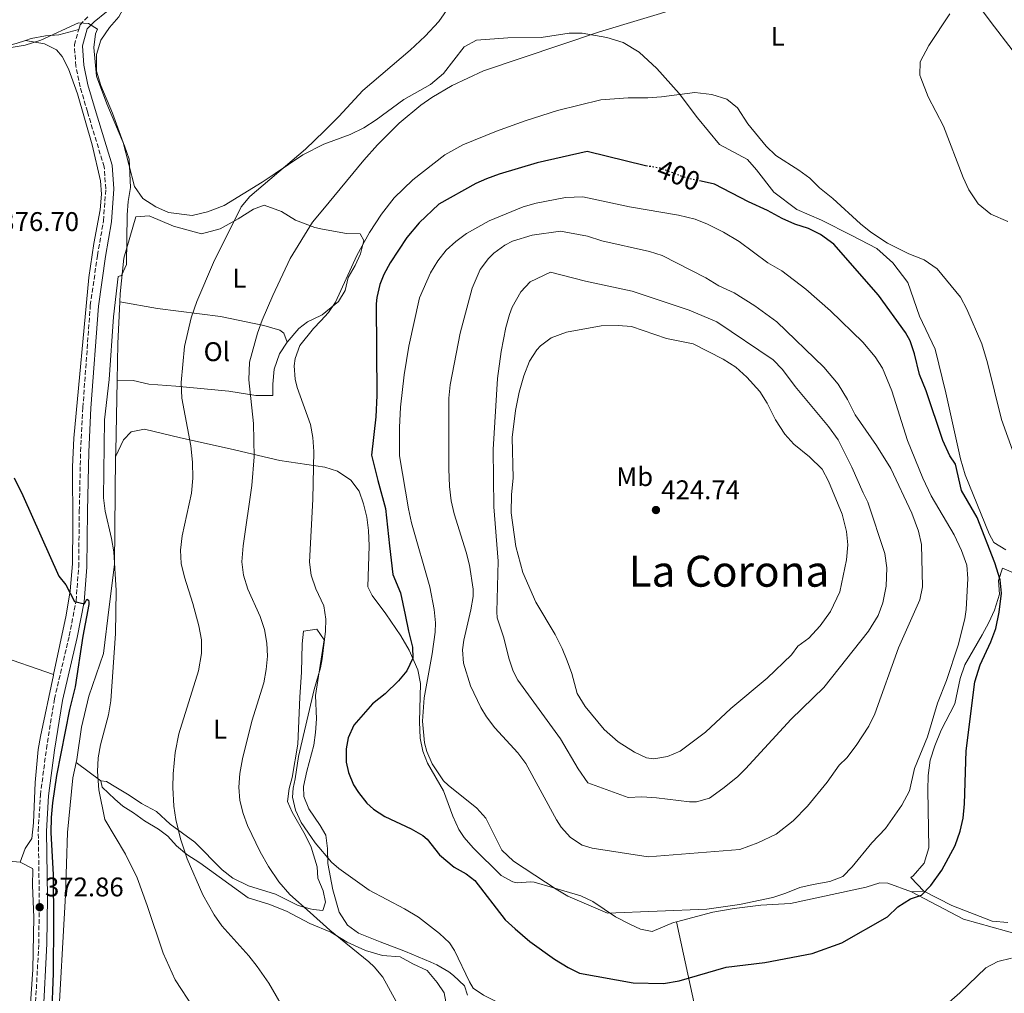
# Model space of a CAD drawing. Units: metres. Extents: x 593961 to 597409, y 4717503 to 4719862.
# Drawn here: x 595630 to 595995, y 4718381 to 4718742 of the extents above; entities that cross this region are included whole.
import ezdxf
from ezdxf.enums import TextEntityAlignment as Align

# ---------------------------------------------------------------- set-up
doc = ezdxf.new("R2010")
doc.units = ezdxf.units.M
doc.header["$MEASUREMENT"] = 0
doc.linetypes.add('DGN Style 3', pattern=[2.435890702152634, 1.739921930109024, -0.6959687720436097])
doc.linetypes.add('DGN Style 5', pattern=[1.217945351076317, 0.5219765790327072, -0.6959687720436097])
for name, color, linetype, lineweight in [('Camino', 7, 'DGN Style 3', 0), ('Cota de curva de nivel directora', 7, 'Continuous', 0), ('Cota de punto acotado terreno', 7, 'Continuous', 0), ('Curva de nivel directora', 30, 'Continuous', 30), ('Curva de nivel directora no vista', 30, 'DGN Style 5', 30), ('Curva de nivel intermedia', 30, 'Continuous', 0), ('Estanque', 4, 'Continuous', 0), ('Etiqueta de uso rústico', 92, 'Continuous', 0), ('Línea de cambio de uso (parcela vista)', 92, 'Continuous', 0), ('Margen derecho', 7, 'Continuous', 0), ('Punto acotado terreno (símbolo)', 7, 'Continuous', 0), ('Texto de Área (paraje) menor', 7, 'Continuous', 0)]:
    doc.layers.add(name, color=color, linetype=linetype, lineweight=lineweight)
doc.styles.add('Style-Arial', font='arial.ttf')

# ---------------------------------------------------------------- blocks, each defined once
blk = doc.blocks.new('5PATER')
at = {"layer": 'Estanque', "linetype": 'Continuous', "lineweight": 0}
h = blk.add_hatch(color=51, dxfattribs=at)
edge = h.paths.add_edge_path()
edge.add_ellipse((0, 0), major_axis=(-0.1095731443231308, -0.1110710700762829), ratio=0.9994222409660317, start_angle=0, end_angle=360)

msp = doc.modelspace()

# ---------------------------------------------------------------- linework, layer by layer
at = {"layer": 'Camino', "color": 7, "linetype": 'DGN Style 3', "lineweight": 0}
for points in [[(595652.1700000013, 4718738.720000001, 380.2200000000012), (595652.6599999986, 4718740.449999999, 380.4900000000054), (595655.8500000006, 4718743.710000002, 380.8800000000047)], [(595635.9400000017, 4718373.270000001, 370.8399999999965), (595637.37, 4718399.800000001, 371.6300000000046), (595637.5599999977, 4718416.820000002, 372.0200000000042), (595637.1700000011, 4718441.550000002, 372.6100000000005), (595637.9600000001, 4718454.820000002, 373.1999999999971), (595640.1999999997, 4718471.920000001, 373.8000000000029), (595643.1700000003, 4718490.470000001, 374.1900000000024), (595648.6499999987, 4718513.83, 374.3899999999995), (595651.1900000002, 4718526.840000002, 374.7799999999988), (595652.1600000003, 4718539.480000001, 375.1699999999984), (595652.3799999993, 4718560.140000002, 376.1600000000035), (595652.86, 4718582.220000001, 376.5500000000031), (595653.7100000014, 4718598.480000001, 376.5500000000031), (595656.4699999974, 4718636.400000001, 376.949999999997), (595659.1299999995, 4718654.939999999, 377.1399999999995), (595661.359999998, 4718667.780000002, 377.3399999999966), (595662.1999999986, 4718679.630000002, 377.5399999999936), (595661.6000000016, 4718687.810000001, 377.729999999996), (595655.3699999999, 4718708.230000001, 377.929999999993), (595652.6799999988, 4718717.439999999, 378.5200000000041), (595651.1499999977, 4718725.110000002, 378.9100000000035), (595650.5599999976, 4718732.970000003, 379.3099999999977), (595652.1700000013, 4718738.720000001, 380.2200000000012)]]:
    msp.add_polyline3d(points, dxfattribs=at)
at = {"layer": 'Curva de nivel directora', "color": 30, "linetype": 'Continuous', "lineweight": 30, "flags": 128}
for points, elevation in [([(595862.949999999, 4718688.070000002), (595862.2200000002, 4718688.190000001), (595840.6599999998, 4718693.470000002), (595822.0999999989, 4718689.310000001), (595807.9799999992, 4718685.07), (595803.2699999996, 4718683.369999999), (595799.3800000004, 4718681.550000002), (595785.6599999986, 4718673.869999999), (595778.3600000008, 4718666.980000001), (595773.7800000008, 4718661.630000002), (595767.5800000004, 4718652.190000001), (595765.2600000004, 4718647.789999999), (595763.7800000006, 4718644.190000001), (595762.5999999982, 4718639.300000003), (595762.4599999997, 4718637), (595762.6399999985, 4718603.039999999), (595762.3199999989, 4718595.050000003), (595760.6499999992, 4718580.859999999), (595762.9800000006, 4718571.440000001), (595765.8799999995, 4718561.090000001), (595767.3300000001, 4718547.210000001), (595768.5599999995, 4718536.650000001), (595771.4200000005, 4718529.83), (595773.1799999997, 4718521.689999999), (595774.3599999998, 4718515.59), (595775.9099999988, 4718509.680000001), (595775.949999999, 4718505.600000001), (595773.7800000008, 4718500.940000001), (595770.6699999995, 4718497.200000001), (595765.7199999986, 4718492.320000002), (595761.0000000001, 4718488.590000001), (595754.1399999983, 4718480.680000001), (595752.0100000004, 4718476.060000001), (595751.2999999995, 4718471.960000001), (595751.2999999995, 4718466.960000001), (595752.0999999996, 4718463.240000002), (595754.0099999985, 4718458.630000001), (595755.8199999989, 4718455.720000001), (595758.9999999997, 4718451.830000001), (595761.4600000005, 4718449.640000001), (595765.6200000002, 4718446.84), (595775.4199999992, 4718442.36), (595779.6999999996, 4718439.770000001), (595781.2599999999, 4718438.520000001), (595785.8599999998, 4718432.680000001), (595791.3400000005, 4718428.12), (595795.7399999994, 4718425.61), (595798.9400000002, 4718423.16), (595810.1799999987, 4718408.510000001), (595813.889999999, 4718405.170000002), (595819.4199999988, 4718400.510000002), (595828.5599999984, 4718393.990000002), (595833.619999999, 4718390.890000002), (595837.7299999994, 4718388.83), (595857.6000000001, 4718385.24), (595868.899999999, 4718385.000000001), (595874.6999999993, 4718385.9), (595892.1299999993, 4718390.990000002), (595906.4099999998, 4718392.750000001), (595923.9699999995, 4718396.11), (595934.9399999997, 4718399.970000001), (595951.8899999991, 4718409.630000001), (595955.729999999, 4718413.390000001), (595960.4599999987, 4718416.350000001), (595964.4699999986, 4718417.7), (595968.0199999983, 4718421.230000001), (595972.0300000003, 4718426.930000002), (595977.0199999993, 4718436.110000002), (595978.89, 4718441.390000001), (595979.9800000008, 4718446.27), (595980.4599999991, 4718451.630000002), (595981.0599999982, 4718471.230000001), (595984.2999999991, 4718496.83), (595986.2599999994, 4718503.15), (595990.1899999989, 4718511.670000002), (595992.0099999983, 4718516.590000001), (595993.3200000003, 4718522.680000001), (595994.1600000008, 4718529.680000001), (595993.7000000003, 4718534.670000002), (595991.6599999996, 4718540.99), (595985.1399999995, 4718557.79), (595979.3599999994, 4718567.800000001), (595977.0999999996, 4718577.550000001), (595974.9800000007, 4718580.670000002), (595972.379999999, 4718586.350000001), (595966.2199999989, 4718604.670000001), (595963.8200000004, 4718610.75), (595961.9200000005, 4718618.49), (595960.3400000002, 4718623.230000001), (595958.5299999998, 4718626.289999999), (595948.5299999996, 4718640.17), (595932.0799999987, 4718659.060000001), (595927.11, 4718662.720000001), (595922.6199999994, 4718664.910000001), (595917.5399999988, 4718666.510000002), (595912.9000000008, 4718668.670000001), (595907.5000000006, 4718671.550000002), (595900.4199999995, 4718674.75), (595887.8299999988, 4718681.34), (595882.7999999997, 4718682.420000001)], 400), ([(595628.2199999992, 4718572.460000002), (595631.4600000002, 4718565.960000002), (595644.7799999996, 4718536.039999999), (595647.4199999993, 4718532.730000001), (595650.6600000004, 4718526.54), (595654.3499999985, 4718525.789999999), (595655.1699999988, 4718527.460000001), (595655.8099999981, 4718527.100000001), (595655.9699999989, 4718526.350000001), (595655.8700000006, 4718525.460000004), (595653.6499999989, 4718513.720000001), (595650.8599999994, 4718495.000000001), (595648.7800000006, 4718486.520000001), (595643.9799999994, 4718462.119999999), (595642.4299999982, 4718451.880000004), (595641.9299999998, 4718446.5), (595641.8400000003, 4718440.960000002), (595642.6499999994, 4718425.279999999), (595642.8599999996, 4718407.800000003), (595642.6499999994, 4718388.760000001), (595642.0999999996, 4718372.439999999)], 375)]:
    msp.add_lwpolyline(points, dxfattribs=dict(at, elevation=elevation))
at = {"layer": 'Curva de nivel directora no vista', "color": 30, "linetype": 'DGN Style 5', "lineweight": 30, "elevation": 400, "flags": 128}
msp.add_lwpolyline([(595882.7999999997, 4718682.420000001), (595877.4399999996, 4718683.560000001), (595867.7799999992, 4718687.230000001), (595862.949999999, 4718688.070000002)], dxfattribs=at)
at = {"layer": 'Curva de nivel intermedia', "color": 30, "linetype": 'Continuous', "lineweight": 0, "flags": 128}
for points, elevation in [([(595789.5400000011, 4718747.390000002), (595785.5800000004, 4718741.630000001), (595780.5800000003, 4718736.269999999), (595774.9800000011, 4718730.989999999), (595757.4999999999, 4718716.029999999), (595748.5800000015, 4718706.439999999), (595743.1200000009, 4718700.980000001), (595736.1800000007, 4718694.359999999), (595715.6200000015, 4718676.76), (595712.3700000015, 4718672.939999999), (595702.1000000008, 4718652.28), (595695.9699999997, 4718637.890000001), (595693.8600000021, 4718631.800000001), (595691.3300000017, 4718621.130000001), (595690.1800000007, 4718607.8), (595690.4199999998, 4718602.04), (595693.6600000008, 4718584.359999999), (595694.3400000003, 4718578.279999999), (595694.5000000012, 4718572.359999998), (595694.0200000008, 4718566.76), (595690.5400000005, 4718550.92), (595689.9000000012, 4718545.640000001), (595690.1500000015, 4718540.640000001), (595691.3300000017, 4718535.639999999), (595694.5000000012, 4718525.8), (595696.740000001, 4718517.560000001), (595697.6200000015, 4718512.359999999), (595697.6399999994, 4718507.349999999), (595696.6200000001, 4718500.92), (595689.3100000012, 4718477.48), (595687.8800000006, 4718470.570000002), (595687.1400000008, 4718462.679999999), (595687.02, 4718457.679999998), (595687.3799999999, 4718450.760000001), (595688.1900000013, 4718445.82), (595689.9400000015, 4718438.539999999), (595692.3100000008, 4718431.220000001), (595698.1700000013, 4718417.77), (595702.3800000002, 4718410.440000001), (595705.2500000002, 4718406.339999998), (595715.2200000014, 4718395.16), (595718.3100000004, 4718391.230000001), (595722.5999999996, 4718385.029999998), (595729.900000002, 4718372.520000001)], 385), ([(595875.5800000001, 4718747.020000001), (595845.1400000014, 4718737.869999999), (595802.1400000008, 4718723.390000001), (595790.5899999995, 4718717.88), (595783.0400000013, 4718713.49), (595778.9800000021, 4718710.59), (595770.9500000011, 4718703.970000001), (595762.8500000008, 4718695.970000001), (595757.7800000014, 4718690.269999999), (595742.5900000011, 4718671.86), (595738.7800000003, 4718667.24), (595730.480000001, 4718653.76), (595724.0599999992, 4718640.119999998), (595720.1299999999, 4718630.920000001), (595718.4300000012, 4718626.119999999), (595715.4900000019, 4718615.31), (595715.160000001, 4718608.789999999), (595716.9, 4718592.599999999), (595717.1400000014, 4718580.279999998), (595716.3600000013, 4718569.619999998), (595713.0599999999, 4718547.24), (595712.5800000017, 4718541.319999998), (595713.2300000021, 4718536.359999998), (595714.8100000002, 4718531.180000001), (595719.380000001, 4718520.999999999), (595720.9800000014, 4718516.26), (595721.88, 4718511.15), (595722.1000000013, 4718506.359999998), (595721.7000000011, 4718501.369999999), (595720.74, 4718496.409999999), (595716.2899999998, 4718482.180000001), (595712.8200000008, 4718468.199999999), (595711.8600000018, 4718462.759999999), (595711.4800000018, 4718457.759999999), (595711.9000000021, 4718452.84), (595713.0700000012, 4718447.970000001), (595714.780000001, 4718443.480000001), (595719.4700000006, 4718433.810000001), (595722.5000000013, 4718428.319999999), (595726.3200000012, 4718422.66), (595730.3600000002, 4718417.970000001), (595737.8900000006, 4718411.279999998), (595745.2100000008, 4718404.779999998), (595759.65, 4718392.999999999), (595761.6600000017, 4718391.159999999), (595764.8200000002, 4718387.289999999), (595769.8500000014, 4718378.279999998)], 390), ([(595996.4600000008, 4718667.550000001), (595990.1799999999, 4718670.17), (595985.4600000015, 4718674.039999999), (595982.0100000004, 4718679.23), (595979.9800000008, 4718683.789999999), (595972.7000000008, 4718702.909999999), (595966.980000001, 4718713.789999997), (595964.2200000006, 4718720.75), (595963.9400000012, 4718721.73), (595964.0199999993, 4718726.749999999), (595967.2200000001, 4718732.749999999), (595975.040000001, 4718744.539999999)], 390), ([(595611.4400000019, 4718729.460000001), (595632.2699999993, 4718732.869999999), (595638.1100000021, 4718734.689999999), (595652.1300000012, 4718741.230000001), (595655.8000000013, 4718740.86), (595659.1500000019, 4718738.83), (595658.3300000015, 4718737.039999999), (595657.7500000005, 4718732.069999999), (595658.7100000015, 4718721.350000001), (595662.5300000014, 4718711.15), (595669.1200000007, 4718695.56), (595670.8100000005, 4718690.57), (595671.3, 4718680.119999999), (595670.4800000021, 4718674.929999999), (595670.14, 4718669.96), (595669.9099999998, 4718651.58), (595668.0400000013, 4718647.480000001), (595666.7400000002, 4718647.099999999), (595665.0999999996, 4718632.119999998), (595663.4200000011, 4718608.92), (595661.7800000004, 4718593.96), (595661.3800000004, 4718565.079999999), (595661.9900000005, 4718560.119999999), (595664.3799999999, 4718549.96), (595665.2100000014, 4718545.020000001), (595666.0600000008, 4718530.680000001), (595665.8500000007, 4718514.720000001), (595664.0800000004, 4718489.78), (595663.2100000009, 4718484.63), (595660.3000000007, 4718473.480000001), (595659.3399999996, 4718468.57), (595659.0800000003, 4718463.519999999), (595659.6200000013, 4718456.76), (595661.7900000016, 4718445.789999999), (595669.4600000004, 4718432.92), (595673.7800000011, 4718424.119999999), (595677.5800000009, 4718413.869999999)], 380.0000000000001), ([(596008.7800000011, 4718553.469999999), (595994.2200000011, 4718594.09), (595988.9800000018, 4718615.149999999), (595986.8200000004, 4718622.109999999), (595981.350000001, 4718634.959999999), (595979.0199999998, 4718639.390000001), (595970.3400000005, 4718649.949999998), (595965.4600000011, 4718653.310000001), (595959.7800000014, 4718655.470000001), (595951.9699999995, 4718659.470000001), (595945.7900000014, 4718663.579999999), (595941.8600000021, 4718666.67), (595931.6200000005, 4718676.029999998), (595926.75, 4718679.929999999), (595923.0900000009, 4718683.59), (595919.0800000011, 4718686.59), (595910.5700000017, 4718692.02), (595906.9400000018, 4718695.390000001), (595900.110000001, 4718703.77), (595896.270000001, 4718709.61), (595892.4199999998, 4718712.829999999), (595886.860000001, 4718714.59), (595880.4600000016, 4718715.390000001), (595868.1300000001, 4718713.779999998), (595863.1400000012, 4718713.390000001), (595855.7800000008, 4718713.390000001), (595845.6599999998, 4718712.67), (595829.6700000016, 4718708.66), (595817.6600000019, 4718704.829999999), (595807.0200000004, 4718700.989999999), (595794.480000001, 4718695.96), (595787.9000000005, 4718692.189999999), (595776.0499999997, 4718682.970000001), (595769.1400000006, 4718676.270000001), (595764.3399999995, 4718670.189999999), (595759.9400000006, 4718663.469999999), (595755.22, 4718654.84), (595747.37, 4718637.560000001), (595744.7400000015, 4718633.720000002), (595741.8500000013, 4718630.609999999), (595739.2200000006, 4718627.8), (595734.1800000002, 4718621.48), (595732.3300000017, 4718616.73), (595732.0600000012, 4718614.039999999), (595732.3600000007, 4718609.039999999), (595733.1400000008, 4718605.96), (595738.1000000007, 4718592.279999998), (595738.9700000002, 4718587.350000001), (595739.3300000001, 4718582.249999999), (595738.9400000012, 4718564.599999998), (595737.7000000007, 4718541.24), (595738.3800000001, 4718536.31), (595740.0600000009, 4718531.350000001), (595743.0200000004, 4718525), (595743.7100000011, 4718520.009999999), (595743.6200000015, 4718515.640000001), (595742.4400000013, 4718505.300000001), (595741.780000002, 4718501.959999999), (595739.3800000014, 4718494.020000001), (595733.6000000013, 4718469.119999998), (595732.3899999998, 4718460.859999999), (595731.6000000008, 4718457.380000001), (595731.3900000006, 4718454.029999998), (595732.5400000018, 4718449.24), (595734.5700000013, 4718444.63), (595738.3900000014, 4718439.109999998), (595739.8100000005, 4718437.060000001), (595745.9000000014, 4718429.949999998), (595748.5400000013, 4718427.56), (595759.8600000001, 4718419.600000001), (595772.9200000003, 4718412.669999998), (595778.0400000011, 4718409.579999999), (595785.9400000003, 4718403.48), (595789.5700000002, 4718399.98), (595791.5000000015, 4718397.239999999), (595796.990000001, 4718385.609999999), (595798.4100000004, 4718383.24)], 395.0000000000001), ([(595839.0200000014, 4718676.59), (595832.5400000016, 4718676.429999999), (595821.7400000012, 4718674.27), (595816.9400000023, 4718672.890000001), (595804.3, 4718667.710000002), (595795.9400000004, 4718663.069999999), (595791.8900000004, 4718660.13), (595788.3400000008, 4718656.830000001), (595785.2200000006, 4718652.92), (595782.5400000005, 4718648.429999999), (595778.4900000005, 4718639.24), (595774.5400000009, 4718621.230000001), (595772.7800000019, 4718610.679999999), (595771.480000001, 4718598.66), (595771.0200000004, 4718591.080000001), (595771.0300000015, 4718580.550000001), (595774.3399999996, 4718561), (595775.5399999999, 4718555.800000001), (595782.3400000016, 4718532.039999999), (595783.8600000015, 4718523.640000001), (595784.3700000012, 4718518.640000001), (595784.2999999997, 4718515.240000002), (595783.1399999995, 4718507.160000001), (595780.1800000002, 4718490.859999999), (595779.560000001, 4718482.240000002), (595780.3099999998, 4718474.130000002), (595781.1400000014, 4718471), (595783.1799999998, 4718466.439999998), (595787.3799999997, 4718460.159999999), (595789.0600000005, 4718458.439999999), (595799.7000000001, 4718449.96), (595803.0300000005, 4718446.220000001), (595808.9900000016, 4718434.380000001), (595813.3400000014, 4718430.319999999), (595829.1200000017, 4718419.92), (595833.4199999999, 4718417.389999999), (595848.1000000007, 4718411.07), (595884.9800000011, 4718412.51), (595897.0100000009, 4718414.199999999), (595909.4000000005, 4718416.88), (595914.2900000011, 4718418.390000001), (595919.4800000011, 4718420.529999999), (595924.3400000005, 4718421.71), (595930.5400000009, 4718422.749999999), (595935.3399999997, 4718424.609999998), (595938.82, 4718428.189999999), (595946.1400000001, 4718437.15), (595951.1700000016, 4718442.439999999), (595957.22, 4718451.069999998), (595960.0200000006, 4718456.429999999), (595961.9400000006, 4718464.67), (595966.7000000017, 4718476.430000001), (595970.5000000015, 4718488.91), (595973.7900000016, 4718497.319999999), (595978.11, 4718510.410000001), (595980.5400000018, 4718520.109999999), (595981.1000000006, 4718523.660000001), (595981.6799999995, 4718535.119999998), (595981.2600000015, 4718540.109999999), (595979.3799999995, 4718545.55), (595976.6600000015, 4718551.31), (595968.0600000005, 4718565.789999999), (595965.0200000008, 4718572.27), (595959.3700000002, 4718586.3), (595953.5400000009, 4718604.670000001), (595950.0100000014, 4718613.06), (595947.3800000007, 4718617.310000001), (595942.8200000009, 4718622.749999999), (595930.7900000013, 4718634.42), (595921.7000000007, 4718642.349999999), (595912.7000000018, 4718649.230000001), (595907.5400000007, 4718652.189999999), (595896.9100000003, 4718660.029999999), (595891.1900000004, 4718663.51), (595885.2300000016, 4718666.520000001), (595880.5800000001, 4718668.349999999), (595874.4199999999, 4718669.869999998), (595856.3000000014, 4718672.91), (595839.0200000014, 4718676.59)], 405.0000000000001), ([(595830.7800000003, 4718663.869999999), (595820.2200000013, 4718662.49), (595812.9800000016, 4718660.17), (595810.1000000003, 4718658.67), (595806.0099999999, 4718655.8), (595803.9800000006, 4718653.789999999), (595800.9900000021, 4718649.75), (595797.9400000009, 4718642.829999999), (595793.550000001, 4718626.05), (595789.8600000008, 4718606.91), (595789.3600000001, 4718601.939999999), (595789.3700000013, 4718575.83), (595789.5800000014, 4718569.23), (595790.1800000004, 4718563.949999998), (595791.3400000005, 4718559.09), (595795.7800000019, 4718544.910000001), (595796.9700000009, 4718540.060000001), (595798.4000000014, 4718531.210000001), (595798.3800000013, 4718528.429999999), (595797.5300000019, 4718523.509999999), (595794.8899999999, 4718512.239999999), (595794.3800000004, 4718508.67), (595794.7200000001, 4718503.73), (595797.3399999996, 4718495.29), (595801.1600000019, 4718487.25), (595803.3000000009, 4718483.79), (595806.3300000018, 4718479.810000001), (595814.8600000013, 4718470.510000001), (595817.8499999997, 4718466.500000001), (595829.190000001, 4718445.609999998), (595830.9800000014, 4718442.91), (595834.4700000006, 4718439.090000001), (595838.770000001, 4718436.289999997), (595842.5000000015, 4718435.15), (595863.1800000013, 4718431.949999999), (595897.1400000005, 4718434.59), (595903.8900000007, 4718437.119999999), (595910.6600000011, 4718440.269999999), (595916.9599999998, 4718445.230000001), (595922.2500000005, 4718450.710000001), (595929.5799999997, 4718459.63), (595934.0600000012, 4718465.949999998), (595936.8200000017, 4718468.67), (595940.3399999999, 4718473.199999999), (595945.0499999993, 4718480.430000001), (595947.26, 4718484.909999999), (595956.0199999998, 4718509.390000001), (595963.9500000001, 4718527.189999998), (595964.9400000003, 4718532.029999999), (595964.5700000015, 4718547.779999998), (595963.4600000005, 4718552.67), (595960.9400000015, 4718559.31), (595953.2000000011, 4718575.939999999), (595947.9000000014, 4718584.429999999), (595939.9800000022, 4718595.869999998), (595937.0600000009, 4718601.55), (595933.5800000007, 4718607.149999999), (595928.2800000011, 4718613.509999999), (595910.8600000001, 4718630.349999999), (595902.7799999999, 4718636.27), (595895.14, 4718640.99), (595889.38, 4718643.63), (595884.5800000011, 4718646.67), (595868.4600000009, 4718654.949999998), (595863.6599999998, 4718656.350000001), (595846.0599999999, 4718660.349999999), (595840.7800000004, 4718662.029999999), (595830.7800000003, 4718663.869999999)], 410.0000000000001), ([(595827.0600000009, 4718648.67), (595819.5000000015, 4718645.069999999), (595816.0700000006, 4718641.470000001), (595812.8600000008, 4718635.699999999), (595811.8600000016, 4718633.07), (595810.5000000005, 4718628.249999999), (595808.7400000013, 4718619.269999999), (595807.3399999999, 4718609.310000001), (595805.7800000019, 4718582.909999999), (595806.0200000011, 4718561.71), (595807.5800000012, 4718541.52), (595807.1000000007, 4718522.789999999), (595807.2999999997, 4718520.59), (595809.7000000002, 4718513.07), (595811.6200000002, 4718505.550000002), (595813.1300000012, 4718500.75), (595814.9000000015, 4718497.390000001), (595830.7800000003, 4718475.71), (595837.3000000003, 4718464.489999999), (595840.9000000011, 4718459.390000001), (595855.8299999998, 4718453.92), (595860.8600000013, 4718454.109999998), (595866.2999999995, 4718453.789999999), (595878.5000000013, 4718452.27), (595881.0800000008, 4718452.26), (595885.900000002, 4718453.710000001), (595890.8600000018, 4718457.229999999), (595896.3400000003, 4718461.63), (595899.2900000007, 4718464.529999999), (595916.1799999998, 4718482.909999999), (595928.3400000014, 4718494.670000001), (595944.9000000019, 4718515.640000001), (595948.42, 4718521.449999998), (595950.2199999995, 4718526.109999998), (595951.4199999997, 4718532.269999999), (595951.7100000002, 4718539.07), (595950.9700000003, 4718544.37), (595944.6600000005, 4718563.470000001), (595942.8600000012, 4718566.909999999), (595938.7100000004, 4718576.449999999), (595933.5800000007, 4718586.51), (595930.1000000006, 4718591.470000001), (595917.7000000019, 4718606.349999999), (595912.9800000013, 4718612.609999999), (595909.500000001, 4718616.189999999), (595888.7100000016, 4718630.25), (595878.4600000011, 4718634.589999998), (595857.2600000004, 4718641.630000002), (595839.9800000002, 4718645.390000001), (595827.0600000009, 4718648.67)], 415), ([(595865.3099999994, 4718468.289999999), (595862.6600000006, 4718468.67), (595858.1000000008, 4718470.699999998), (595852.1399999997, 4718474.59), (595846.8800000002, 4718479.16), (595839.8300000004, 4718487.71), (595836.9500000017, 4718492.519999998), (595834.9000000019, 4718499.869999999), (595833.2099999998, 4718504.59), (595831.3400000012, 4718509.230000001), (595828.7800000019, 4718514.349999999), (595821.5800000002, 4718526.350000001), (595816.75, 4718537.390000001), (595814.2199999997, 4718546.989999999), (595812.5000000009, 4718559.490000002), (595812.5600000012, 4718566.310000001), (595813.1800000004, 4718572.350000001), (595812.8000000004, 4718587.350000001), (595814.0499999999, 4718597.48), (595815.4600000003, 4718604.269999999), (595817.100000001, 4718610.27), (595819.2199999999, 4718615.71), (595821.900000002, 4718619.91), (595823.260000001, 4718621.390000001), (595827.270000001, 4718624.390000001), (595832.9500000007, 4718626.48), (595845.8200000008, 4718628.830000001), (595852.0600000013, 4718628.989999999), (595857.0500000003, 4718628.529999998), (595870.0200000011, 4718624.11), (595879.8600000005, 4718622.189999999), (595891.0600000008, 4718616.460000001), (595895.7600000014, 4718613.52), (595899.7600000001, 4718609.779999998), (595904.6200000016, 4718604.429999999), (595907.2999999993, 4718600.189999999), (595910.3799999994, 4718593.949999998), (595913.8200000017, 4718588.67), (595917.1699999999, 4718584.960000001), (595922.9800000014, 4718580.189999999), (595927.6600000019, 4718575.630000001), (595930.0500000013, 4718571.23), (595935.1000000006, 4718558.99), (595936.7400000012, 4718552.59), (595937.2000000017, 4718547.609999998), (595936.6800000009, 4718542.019999999), (595934.2900000014, 4718530.140000001), (595930.7400000021, 4718522.91), (595926.9800000002, 4718517.55), (595922.8200000006, 4718512.99), (595918.7400000013, 4718510.09), (595916.3800000009, 4718506.83), (595907.3799999999, 4718498.189999999), (595893.9000000019, 4718486.91), (595884.4600000003, 4718478.189999999), (595875.0200000012, 4718471.149999999), (595870.3400000007, 4718469.149999999), (595865.3099999994, 4718468.289999999)], 420), ([(595677.5800000009, 4718413.869999999), (595683.4200000014, 4718396.199999999), (595687.9500000001, 4718386.289999999), (595694.650000001, 4718375.96)], 380.0000000000001), ([(595798.4100000004, 4718383.24), (595802.2100000001, 4718380.679999999), (595811.4700000006, 4718376), (595851.9299999995, 4718358.349999999), (595872.1800000003, 4718355.970000001), (595877.1700000013, 4718356.349999999), (595883.7699999998, 4718357.789999999), (595897.7300000006, 4718361.869999999), (595907.2900000005, 4718364.270000001), (595914.5700000004, 4718365.15), (595933.6100000021, 4718368.51), (595940.2500000005, 4718369.310000001), (595946.69, 4718369.390000001), (595954.1700000011, 4718368.430000001), (595960.2500000009, 4718369.710000001), (595970.7000000003, 4718374.409999999), (595978.6900000012, 4718381.470000001), (595988.3499999993, 4718390.819999999), (595992.8100000008, 4718393.150000001), (595997.8900000014, 4718394.349999999)], 395.0000000000001)]:
    msp.add_lwpolyline(points, dxfattribs=dict(at, elevation=elevation))
at = {"layer": 'Línea de cambio de uso (parcela vista)', "color": 92, "linetype": 'Continuous', "lineweight": 0, "extrusion": (0.7200289052980576, -0.03407879462856808, 0.6931067820270875), "elevation": 268356.9925789079, "flags": 128}
msp.add_lwpolyline([(4741493.433387103, -257504.8533210259), (4741507.27067631, -257504.2984089562), (4741522.686550206, -257504.2567905509)], dxfattribs=at)
at = {"layer": 'Línea de cambio de uso (parcela vista)', "color": 92, "linetype": 'Continuous', "lineweight": 0, "extrusion": (0.6823453696347962, -0.03463184473025724, 0.7302091699427862), "elevation": 243314.7068374965, "flags": 128}
msp.add_lwpolyline([(4742708.165616032, -259490.2822751774), (4742710.03422591, -259490.1798197089), (4742736.296813839, -259489.0674460521)], dxfattribs=at)
at = {"layer": 'Línea de cambio de uso (parcela vista)', "color": 92, "linetype": 'Continuous', "lineweight": 0, "extrusion": (-0.04642343940145039, 0.03441213466863568, 0.9983289384074207), "elevation": 135098.50742222, "flags": 128}
msp.add_lwpolyline([(-4145315.217723598, -2327410.715611519), (-4145315.217723598, -2327399.294346265)], dxfattribs=at)
at = {"layer": 'Línea de cambio de uso (parcela vista)', "color": 92, "linetype": 'Continuous', "lineweight": 0, "extrusion": (0.002139096475075165, 0.0001564070540786864, 0.9999976998989067), "elevation": 2412.44066169481, "flags": 128}
msp.add_lwpolyline([(595963.2016831259, 4718418.910390998), (595958.5516723731, 4718418.570390995)], dxfattribs=at)
at = {"layer": 'Línea de cambio de uso (parcela vista)', "color": 92, "linetype": 'Continuous', "lineweight": 0}
for points in [[(595675.9800000006, 4718676.039999999, 381.1600000000035), (595672.8200000003, 4718680.439999999, 381.1600000000035), (595668.6200000001, 4718696.84, 381.2400000000052), (595664.7400000002, 4718707.640000001, 381.0599999999977), (595660.3399999999, 4718717.880000001, 381), (595658.7000000002, 4718723.24, 381.0200000000041), (595658.7400000002, 4718729.480000001, 381.1999999999971), (595660.3399999999, 4718734.680000001, 381.4799999999959), (595663.5800000001, 4718739.4, 381.8000000000029), (595667.0199999996, 4718743.4, 381.9199999999983), (595672.54, 4718753.810000001, 381.9600000000065)], [(595983.9000000004, 4718750.029999999, 389.4799999999959), (595990.3799999999, 4718741.310000001, 388.4600000000065), (595998.1399999997, 4718731.15, 387.8399999999965)], [(595632.4199999999, 4718734.619999999, 380.9400000000023), (595634.5, 4718735.32, 380.9799999999959), (595639.8600000005, 4718736.359999999, 381.0399999999936), (595644.8600000005, 4718736.76, 381.0200000000041), (595652.1699999999, 4718738.720000001, 380.6699999999983)], [(595995.8200000003, 4718545.710000001, 397.6600000000035), (595991.3399999999, 4718548.430000001, 397.9400000000023), (595989.5800000001, 4718551.630000001, 398.7400000000052), (595980.7000000002, 4718573.550000001, 398.9199999999983), (595978.9400000004, 4718579.550000001, 398.9199999999983), (595973.5800000001, 4718604.029999999, 397.820000000007), (595969.54, 4718620.109999999, 397.8000000000029), (595963.7800000003, 4718632.350000001, 397.5200000000041), (595959.5, 4718644.91, 397.1600000000035), (595953.9000000004, 4718652.189999999, 396.1199999999953), (595947.9400000004, 4718657.470000001, 395.2400000000052), (595938.7400000002, 4718662.350000001, 395.2200000000012), (595927.4199999999, 4718667.949999999, 395.8000000000029), (595918.2599999999, 4718671.949999999, 396), (595909.7400000002, 4718678.430000001, 395.9400000000023), (595903.3799999999, 4718686.67, 396.6600000000035), (595899.9800000006, 4718690.51, 396.9600000000065), (595889.6600000003, 4718696.029999999, 396.9600000000065), (595881.4600000001, 4718705.949999999, 395.7799999999988), (595874.7000000002, 4718714.91, 394.6199999999953), (595866.4600000001, 4718724.189999999, 392.6399999999995), (595859.9400000004, 4718730.350000001, 391.5800000000018), (595853.9400000004, 4718733.869999999, 390.3399999999965), (595847.9000000004, 4718735.710000001, 389.5800000000018), (595838.7800000003, 4718737.310000001, 388.6399999999995), (595833.9000000004, 4718737.390000001, 388.0399999999936), (595823.54, 4718735.710000001, 387.6000000000058), (595811.2599999999, 4718735.550000001, 386.8600000000006), (595799.5800000001, 4718734.75, 386.2200000000012), (595795.0599999996, 4718732.27, 386.0399999999936), (595787.3399999999, 4718722.350000001, 386.3399999999965), (595782.5, 4718718.350000001, 386.5399999999936), (595772.6600000003, 4718712.75, 386.5399999999936), (595762.4600000001, 4718705.15, 386.0200000000041), (595757.8200000003, 4718702.27, 385.7400000000052), (595752.8200000003, 4718699.710000001, 385.2200000000012), (595743.0300000003, 4718696.210000001, 384.9199999999983), (595735.1799999997, 4718692.279999999, 384.3000000000029), (595724.9800000006, 4718685.32, 383.2400000000052), (595720.2199999997, 4718682.039999999, 383.0399999999936), (595706.0999999996, 4718673.480000001, 381.8399999999965), (595699.8600000005, 4718671.08, 381.5800000000018), (595694.2199999997, 4718669.720000001, 381.4400000000023), (595685.5, 4718670.84, 381.2799999999988), (595680.7000000002, 4718672.92, 381.1999999999971), (595675.9800000006, 4718676.039999999, 381.1600000000035)], [(595524.4199999999, 4718668.52, 379.820000000007), (595523.4199999999, 4718689, 378.8999999999942), (595519.0599999996, 4718716.52, 378.8000000000029), (595519.0599999996, 4718721.800000001, 378.8600000000006), (595519.9800000006, 4718727.08, 379.2599999999948), (595522.2999999998, 4718729.480000001, 379.3999999999942), (595525.8200000003, 4718729.800000001, 379.3999999999942), (595537.4600000001, 4718728.600000001, 379.6399999999995), (595547.9400000004, 4718728.279999999, 380.0399999999936), (595553.8600000005, 4718728.279999999, 380.320000000007), (595572.4600000001, 4718728.84, 380.5399999999936), (595592.3799999999, 4718728.600000001, 380.5200000000041), (595602.5, 4718729.480000001, 380.6000000000058), (595622.8600000005, 4718731.960000001, 380.7799999999988), (595628.9800000006, 4718733.480000001, 380.8800000000047), (595632.4199999999, 4718734.619999999, 380.9400000000023)], [(595632.4199999999, 4718734.619999999, 380.9400000000023), (595639.5300000003, 4718733.359999999, 380.1499999999942), (595643.9600000001, 4718731.119999999, 379.4100000000035), (595645.9900000002, 4718728.67, 378.9700000000012), (595648.3799999999, 4718724.17, 378.5), (595651.75, 4718714.850000001, 377.9900000000052), (595657.1100000005, 4718695.9, 377.5899999999965), (595660.2199999997, 4718682.640000001, 377.1999999999971), (595660.6299999999, 4718677.65, 377.1000000000058), (595660.0999999996, 4718671.800000001, 377), (595657.7599999999, 4718659.359999999, 376.8099999999977), (595655.9400000004, 4718646.689999999, 376.8099999999977), (595650.3700000001, 4718587.130000001, 376), (595649.8399999999, 4718576.49, 376.0200000000041), (595649.9699999997, 4718554.810000001, 375.6300000000047), (595649.8399999999, 4718540.560000001, 374.6399999999995), (595649.0199999996, 4718530.600000001, 374.4400000000023), (595647.4800000006, 4718521.560000001, 374.25), (595642.8799999999, 4718499.51, 373.2700000000041)], [(595667.3600000005, 4718637.680000001, 381.9900000000052), (595667.5, 4718640.680000001, 382), (595668.8600000005, 4718653.880000001, 382.0599999999977), (595673.3399999999, 4718669.24, 381.820000000007), (595678.2999999998, 4718669.560000001, 381.7400000000052), (595687.3399999999, 4718665.800000001, 382.0800000000018), (595697.6200000001, 4718662.92, 383.179999999993), (595704.54, 4718664.84, 384.1999999999971), (595711.2199999997, 4718668.439999999, 385.0399999999936), (595716.9800000006, 4718672.119999999, 385.3399999999965), (595720.9000000004, 4718673.560000001, 385.5599999999977), (595727.3399999999, 4718671.24, 386.7200000000012), (595732.5, 4718667.960000001, 388.179999999993), (595739.7000000002, 4718665.24, 389.5599999999977), (595742.4600000001, 4718664.710000001, 390.2700000000041), (595751.4600000001, 4718663, 392.5800000000018), (595756.4600000001, 4718662.92, 393.2799999999988), (595757.7800000003, 4718660.439999999, 393.6000000000058), (595756.6200000001, 4718655.560000001, 393.6399999999995), (595754.6200000001, 4718651.16, 393.9600000000065), (595752.0199999996, 4718646.76, 394.2400000000052), (595750.9000000004, 4718641.880000001, 394.1399999999995), (595748.4199999999, 4718637.880000001, 393.820000000007), (595742.3799999999, 4718632.84, 393.3800000000047), (595741.8799999999, 4718632.609999999, 393.3399999999965), (595736.9800000006, 4718630.359999999, 392.9199999999983), (595733.7800000003, 4718627.880000001, 392.3399999999965), (595729.3799999999, 4718622.76, 391.7200000000012)], [(595642.8799999999, 4718499.51, 375.0399999999936), (595621.3799999999, 4718507, 373.3999999999942), (595606.6200000001, 4718513.08, 371.320000000007), (595594.1399999997, 4718517.720000001, 370.5200000000041), (595586.2999999998, 4718519.32, 370.4799999999959), (595574.1399999997, 4718524.279999999, 371.3999999999942), (595549.8200000003, 4718530.84, 372.2599999999948), (595535.7400000002, 4718536.680000001, 372.4199999999983), (595516.2599999999, 4718543.24, 372.0599999999977), (595506.2599999999, 4718547.16, 371.8800000000047), (595509.6600000003, 4718562.52, 373.1600000000035), (595511.8200000003, 4718574.84, 374.179999999993), (595516.6600000003, 4718595.4, 375.7599999999948), (595520.1799999997, 4718616.279999999, 377.6199999999953), (595522.3799999999, 4718635, 378.6000000000058), (595522.3399999999, 4718650.52, 379.8999999999942), (595524.4199999999, 4718668.52, 379.820000000007)], [(595729.3799999999, 4718622.76, 391.7200000000012), (595728.1399999997, 4718626.039999999, 391.1600000000035), (595726.7400000002, 4718627.16, 390.4199999999983), (595720.7400000002, 4718629, 388.9400000000023), (595704.7000000002, 4718632.279999999, 386.5), (595681.4199999999, 4718635.24, 382.3999999999942), (595667.3600000005, 4718637.680000001, 381.9900000000052)], [(595729.3799999999, 4718622.76, 391.7200000000012), (595726.54, 4718618.439999999, 391.1600000000035), (595724.5800000001, 4718612.76, 390.8600000000006), (595724.0599999996, 4718607.16, 390.4400000000023), (595724.1299999999, 4718603.02, 390.3099999999977), (595717.8200000003, 4718603, 389.7400000000052), (595707.7800000003, 4718604.600000001, 388.0399999999936), (595688.1799999997, 4718606.439999999, 384.4400000000023), (595678.0999999996, 4718607.24, 382.0800000000018), (595672.2999999998, 4718608.52, 382.0399999999936), (595666.3899999997, 4718608.439999999, 381.8600000000006)], [(595665.8499999996, 4718580.300000001, 380.7299999999959), (595668.7800000003, 4718586.58, 380.929999999993), (595671.5800000001, 4718589.460000001, 380.929999999993), (595676.5, 4718590.439999999, 381.1100000000006), (595689.9400000004, 4718587.33, 382.5), (595708.2400000002, 4718583.180000001, 385.6499999999942), (595726.6699999999, 4718578.91, 389.5899999999965), (595743.4100000003, 4718576.350000001, 393.9199999999983), (595748.04, 4718574.949999999, 394.9600000000065), (595753.0300000003, 4718571.640000001, 395.8899999999995), (595756.0499999998, 4718567.52, 396.3899999999995), (595757.7199999997, 4718562.850000001, 396.6699999999983), (595758.9000000004, 4718557.83, 396.8300000000018), (595759.5999999996, 4718552.9, 396.8800000000047), (595759.7999999998, 4718547.210000001, 396.7899999999936), (595759.3399999999, 4718532.02, 396.2799999999988), (595760.9699999997, 4718528.800000001, 396.2799999999988), (595766, 4718522.039999999, 396.4799999999959), (595771.5899999999, 4718513.82, 397.4600000000065), (595774.6600000003, 4718508.550000001, 398.6900000000023), (595777.8799999999, 4718501.279999999, 400.9600000000065), (595778.8899999997, 4718496.15, 402.1900000000023), (595778.4500000002, 4718481.930000001, 402.7700000000041), (595778.7100000001, 4718475.970000001, 402.9799999999959), (595779.7100000001, 4718471.08, 402.9600000000065), (595781.4400000004, 4718466.609999999, 402.7799999999988), (595787.3499999996, 4718456.350000001, 401.9900000000052), (595790.79, 4718447.050000001, 400.6499999999942), (595793.0599999996, 4718442.100000001, 400.3300000000018), (595795.0099999999, 4718439.09, 400.2200000000012), (595798.3200000003, 4718435.310000001, 400.1399999999995), (595808.75, 4718424.949999999, 400.0200000000041), (595813.1200000001, 4718422.630000001, 400.929999999993), (595814.6399999997, 4718422.26, 401.2100000000065), (595819.6500000004, 4718422.630000001, 401.6000000000058), (595820.9400000004, 4718422.480000001, 401.8000000000029), (595827.8200000003, 4718420.58, 403.1699999999983), (595838.2699999996, 4718417.41, 403.1699999999983), (595842.7699999996, 4718415.34, 403.0800000000018), (595851.1100000005, 4718409.689999999, 402.7899999999936), (595856.6100000005, 4718406.810000001, 402.7799999999988), (595860.3899999997, 4718405.08, 402.7799999999988), (595864.7000000002, 4718404.220000001, 402.7799999999988), (595872.6600000003, 4718407.529999999, 402.7799999999988), (595873.6799999997, 4718407.800000001, 402.7799999999988)], [(595651.2199999997, 4718466.91, 377.679999999993), (595651.4800000006, 4718468.060000001, 377.6499999999942), (595653.2000000002, 4718479.970000001, 377.6499999999942), (595655.9500000002, 4718491.539999999, 378.0399999999936), (595661.3200000003, 4718507.369999999, 378.6300000000047), (595663.4900000002, 4718524.59, 379.0299999999988), (595665.4500000002, 4718540.289999999, 379.2299999999959), (595665.8499999996, 4718580.300000001, 380.7299999999959)], [(595965.4199999999, 4718419.230000001, 399.6199999999953), (595960.5499999998, 4718424.24, 400.3000000000029), (595961.4199999999, 4718424.91, 400.2799999999988), (595965.54, 4718429.630000001, 400.2599999999948), (595967.1799999997, 4718435.230000001, 400.3399999999965), (595966.8200000003, 4718456.59, 401.3800000000047), (595967.0199999996, 4718462.109999999, 401.5399999999936), (595967.7400000002, 4718467.710000001, 401.7599999999948), (595969.4199999999, 4718473.07, 401.8600000000006), (595971.8600000005, 4718478.83, 401.8399999999965), (595976.8200000003, 4718488.59, 401.4400000000023), (595978.8600000005, 4718498.029999999, 401.0800000000018), (595980.6200000001, 4718503.15, 401), (595987.0199999996, 4718514.189999999, 400.6199999999953), (595989.4199999999, 4718518.75, 400.0599999999977), (595991.5800000001, 4718523.390000001, 399.9400000000023), (595993.4600000001, 4718529.310000001, 399.5599999999977), (595993.0599999996, 4718534.430000001, 399.4400000000023), (595994.5800000001, 4718538.91, 399.2400000000052), (596012.9000000004, 4718531.230000001, 397.3600000000006)], [(595960.7699999996, 4718418.890000001, 399.6300000000047), (595980.0499999998, 4718408.75, 397.3800000000047), (596001.3700000001, 4718402.91, 395.0800000000018), (596010.0099999999, 4718404.430000001, 395.1399999999995), (596014.1699999999, 4718409.310000001, 394.8600000000006), (596022.5300000003, 4718417.15, 394.1199999999953), (596026.4100000003, 4718421.07, 393.3999999999942), (596030.1399999997, 4718426.029999999, 393.0800000000018), (596031.0599999996, 4718433.07, 392.5800000000018), (596028.7000000002, 4718439.949999999, 392.4400000000023), (596025.1799999997, 4718455.550000001, 392.2799999999988), (596023.3399999999, 4718473.470000001, 392.5599999999977), (596023.6200000001, 4718484.430000001, 392.7799999999988), (596026.6600000003, 4718498.51, 393.1199999999953), (596028.2199999997, 4718503.949999999, 393.1199999999953), (596029.9800000006, 4718515.789999999, 392.8000000000029), (596036.5199999996, 4718517.619999999, 391.9600000000065)], [(595660.3799999999, 4718460.119999999, 379.4600000000065), (595662.4600000001, 4718459.800000001, 379.9600000000065), (595665.9800000006, 4718457.720000001, 380.5800000000018), (595670.9000000004, 4718454.76, 381.9400000000023), (595675.3799999999, 4718451.720000001, 382.7799999999988), (595680.9400000004, 4718448.76, 383.3000000000029), (595686.0199999996, 4718444.039999999, 384.2599999999948), (595695.2199999997, 4718437.32, 386.2799999999988), (595705.2999999998, 4718427.08, 388.5200000000041), (595709.3399999999, 4718423.960000001, 389.2200000000012), (595715.0599999996, 4718421.16, 389.9600000000065), (595725.0599999996, 4718418.119999999, 390.3999999999942), (595733.4600000001, 4718413.880000001, 390.8399999999965), (595737.9100000003, 4718412.66, 391.1000000000058), (595739.0199999996, 4718412.359999999, 391.1600000000035), (595742.6600000003, 4718412.039999999, 391.3600000000006), (595743.5800000001, 4718415.16, 391.6000000000058), (595742.7400000002, 4718419.32, 391.8000000000029), (595740.8200000003, 4718424.039999999, 392.1199999999953), (595740.54, 4718428.199999999, 392.5399999999936), (595738.2599999999, 4718435.550000001, 392.1499999999942), (595736.1299999999, 4718440.060000001, 392.1499999999942), (595731.2699999996, 4718448.480000001, 392.1499999999942), (595729.5999999996, 4718452.4, 392.1499999999942), (595730.1299999999, 4718457.27, 392.1499999999942), (595731.2999999998, 4718461.279999999, 392.1499999999942), (595733.3899999997, 4718473.710000001, 391.5500000000029), (595734.1600000003, 4718491.140000001, 391.5500000000029), (595734.7199999997, 4718500.359999999, 391.1600000000035), (595734.9800000006, 4718510.960000001, 391.1600000000035), (595735.4400000004, 4718515.640000001, 391.1600000000035), (595740.4000000004, 4718516.359999999, 391.9100000000035), (595743.1200000001, 4718512.380000001, 392.7400000000052), (595739.9400000004, 4718491.720000001, 393.3300000000018), (595740.25, 4718483.029999999, 394.3099999999977), (595739.9500000002, 4718478.060000001, 394.5500000000029), (595739.3300000001, 4718473.289999999, 394.6999999999971), (595736.7000000002, 4718463.640000001, 394.8999999999942), (595735.5300000003, 4718458, 394.7899999999936), (595735.5800000001, 4718454.25, 394.6999999999971), (595737.5, 4718449.66, 394.7100000000065), (595741.7100000001, 4718443.49, 394.6100000000006), (595743.7800000003, 4718439.91, 394.5099999999948), (595744.3499999996, 4718434.960000001, 394.3600000000006), (595744.5199999996, 4718429.470000001, 394.1100000000006), (595746.4100000003, 4718419.710000001, 393.0599999999977), (595748.7199999997, 4718411.430000001, 392.4499999999971), (595751.7599999999, 4718406.529999999, 392.1499999999942), (595755.8700000001, 4718403.57, 391.7899999999936), (595763.9100000003, 4718400.34, 391.4499999999971), (595773.2599999999, 4718396.810000001, 391.7400000000052), (595782.7300000006, 4718392.83, 392.2299999999959), (595784.9400000004, 4718391.810000001, 392.3399999999965), (595789.3700000001, 4718389.27, 392.0800000000018), (595791.1299999999, 4718387.859999999, 392.5399999999936), (595795.2000000002, 4718384.07, 394.9400000000023), (595796.3200000003, 4718380.57, 393.5200000000041)], [(595642.8799999999, 4718499.51, 373.2700000000041), (595642.8399999999, 4718499.34, 373.2599999999948), (595637.9699999997, 4718476.600000001, 372.6699999999983), (595637.1799999997, 4718471.67, 372.3399999999965), (595636.0499999998, 4718459.51, 371.4900000000052), (595635.3799999999, 4718444.51, 371.4900000000052), (595634.7599999999, 4718438.66, 371.4900000000052), (595632.3700000001, 4718435.039999999, 371.4900000000052), (595630.4100000003, 4718429.930000001, 371.2899999999936), (595630.4800000006, 4718429.890000001, 371.3000000000029)], [(595606.2800000003, 4718255.460000001, 371.9600000000065), (595607.6600000003, 4718258.609999999, 372.1399999999995), (595610.1600000003, 4718262.730000001, 372.3300000000018), (595620.6799999997, 4718289.699999999, 372.5299999999988), (595631.9299999997, 4718317.710000001, 373.5200000000041), (595638.2699999996, 4718334.58, 373.5200000000041), (595641.7800000003, 4718346.050000001, 373.9100000000035), (595643.5599999996, 4718356.199999999, 374.3000000000029), (595644.4299999997, 4718367.32, 374.3000000000029), (595647.3200000003, 4718417.730000001, 376.4700000000012), (595648.0199999996, 4718440.960000001, 377.8500000000058), (595649.9500000002, 4718461.199999999, 377.8500000000058), (595651.2199999997, 4718466.91, 377.679999999993)], [(595660.3799999999, 4718460.119999999, 379.4600000000065), (595660.9000000004, 4718457.800000001, 379.320000000007), (595665.5, 4718453.32, 379.3999999999942), (595668.5800000001, 4718450.680000001, 379.9600000000065), (595672.4600000001, 4718448.279999999, 380.2799999999988), (595676.5, 4718445.32, 380.8399999999965), (595681.7400000002, 4718442.199999999, 381.3600000000006), (595685.1799999997, 4718439.560000001, 382.3600000000006), (595688.3799999999, 4718436.039999999, 382.8800000000047), (595692.2199999997, 4718432.76, 383.3600000000006), (595697.0599999996, 4718429.720000001, 384.0800000000018), (595715.0199999996, 4718416.680000001, 387.0800000000018), (595722.5800000001, 4718414.359999999, 388.0200000000041), (595729.2199999997, 4718411.720000001, 388.179999999993), (595737.8200000003, 4718407.25, 388.8000000000029), (595745.5800000001, 4718404.039999999, 389.6199999999953), (595751.6200000001, 4718400.279999999, 390.2799999999988), (595758.5, 4718397.24, 390.6600000000035), (595764.7800000003, 4718395.32, 390.8600000000006), (595771.3399999999, 4718394.84, 391.1399999999995), (595775.9400000004, 4718392.279999999, 391.2400000000052), (595781.3399999999, 4718389.800000001, 391.6000000000058), (595785.0499999998, 4718385.32, 392), (595787.5700000003, 4718381.480000001, 392), (595788.25, 4718378.119999999, 392)], [(595630.4800000006, 4718429.890000001, 371.3000000000029), (595618.0599999996, 4718431.01, 370.3099999999977), (595608.2000000002, 4718432.41, 369.5200000000041), (595578.7199999997, 4718437.66, 367.1600000000035), (595564.8099999996, 4718440.189999999, 366.3699999999953), (595540.8899999997, 4718442.75, 366.7700000000041), (595505.7599999999, 4718448.449999999, 366.7700000000041), (595477.2300000006, 4718452.680000001, 366.570000000007), (595476.7599999999, 4718452.100000001, 366.570000000007), (595473.9299999997, 4718438.880000001, 366.4499999999971), (595468.3399999999, 4718416.430000001, 365.9799999999959)], [(595633.8200000003, 4718370.180000001, 370.429999999993), (595635.2100000001, 4718390.130000001, 370.6999999999971), (595635.5300000003, 4718409.560000001, 371.2899999999936), (595635, 4718421.27, 371.2899999999936), (595635.1699999999, 4718427.199999999, 371.4900000000052), (595635.04, 4718427.630000001, 371.4900000000052), (595630.4800000006, 4718429.890000001, 371.3000000000029)], [(595873.6799999997, 4718407.800000001, 402.7799999999988), (595887.1600000003, 4718411.34, 402.7799999999988), (595895.0999999996, 4718412.730000001, 402.7799999999988), (595904.9600000001, 4718413.960000001, 402.7799999999988), (595916.0300000003, 4718414.600000001, 402.7799999999988), (595944.0599999996, 4718420.630000001, 401.9900000000052), (595949.04, 4718422.230000001, 401.9499999999971), (595952.0800000001, 4718422.180000001, 401.6000000000058), (595960.7699999996, 4718418.890000001, 399.6300000000047)], [(595996.5700000003, 4718407.630000001, 397.1999999999971), (595990.7300000006, 4718408.109999999, 397.5599999999977), (595975.8099999996, 4718413.869999999, 398.8999999999942), (595965.4199999999, 4718419.230000001, 399.6199999999953)], [(595873.6799999997, 4718407.800000001, 402.7799999999988), (595882.0599999996, 4718368.980000001, 396.0899999999965), (595883.4400000004, 4718359.17, 394.8000000000029), (595885.5, 4718339.42, 392.1999999999971), (595886.2400000002, 4718329.199999999, 390.3099999999977), (595886.8499999996, 4718324.359999999, 389.25), (595891.7199999997, 4718307.850000001, 385.0599999999977)]]:
    msp.add_polyline3d(points, dxfattribs=at)
at = {"layer": 'Margen derecho', "color": 7, "linetype": 'Continuous', "lineweight": 0}
msp.add_polyline3d([(595638.9400000013, 4718373.020000001, 370.8399999999965), (595640.3699999996, 4718399.7, 371.6300000000046), (595640.5599999975, 4718416.83, 372.0200000000042), (595640.1700000007, 4718441.490000002, 372.6100000000005), (595640.9499999986, 4718454.540000002, 373.1999999999971), (595643.1599999992, 4718471.490000002, 373.8000000000029), (595646.1099999995, 4718489.880000001, 374.1900000000024), (595651.5799999969, 4718513.2, 374.3899999999995), (595654.1600000006, 4718526.439999999, 374.7799999999988), (595655.1599999998, 4718539.350000001, 375.1699999999984), (595655.3799999988, 4718560.09, 376.1600000000035), (595655.8599999994, 4718582.110000002, 376.5500000000031), (595656.6999999998, 4718598.290000001, 376.5500000000031), (595659.4600000003, 4718636.080000003, 376.949999999997), (595662.1000000001, 4718654.470000001, 377.1399999999995), (595664.3399999997, 4718667.420000001, 377.3399999999966), (595665.2100000014, 4718679.640000001, 377.5399999999936), (595664.57, 4718688.36, 377.729999999996), (595658.2399999977, 4718709.090000002, 377.929999999993), (595655.589999999, 4718718.15, 378.5200000000041), (595654.1200000005, 4718725.510000001, 378.9100000000035), (595653.5899999985, 4718732.660000001, 379.3099999999977), (595655.3399999987, 4718738.900000002, 380.4900000000054), (595657.8799999978, 4718741.500000002, 380.8800000000047), (595671.5500000004, 4718752.730000001, 382.0599999999977)], dxfattribs=at)

# ---------------------------------------------------------------- block references
at = {"layer": 'Punto acotado terreno (símbolo)', "color": 7, "linetype": 'Continuous', "lineweight": 0, "xscale": 10, "yscale": 10, "zscale": 10}
for p in [(595866.1000000006, 4718560.51, 424.7400000000057), (595637.6999999986, 4718413.24, 372.860000000001)]:
    msp.add_blockref('5PATER', p, dxfattribs=at)

# ---------------------------------------------------------------- texts
at = {"layer": 'Cota de curva de nivel directora', "color": 7, "linetype": 'Continuous', "lineweight": 0, "style": 'Style-Arial'}
msp.add_text('400', height=7.000000000000002, rotation=339.16947, dxfattribs=at).set_placement((595874.5082879502, 4718684.677727287, 400), align=Align.MIDDLE_CENTER)
at = {"layer": 'Cota de punto acotado terreno', "color": 7, "linetype": 'Continuous', "lineweight": 0, "style": 'Style-Arial'}
for s, p in [('376.70', (595623.1400000014, 4718663.970000002, 376.6999999999971)), ('424.74', (595868.0799999988, 4718564.510000001, 424.7400000000052)), ('372.86', (595639.6799999991, 4718417.240000002, 372.8600000000006))]:
    msp.add_text(s, height=7.000000000000002, dxfattribs=at).set_placement(p)
at = {"layer": 'Etiqueta de uso rústico', "color": 92, "linetype": 'Continuous', "lineweight": 0, "style": 'Style-Arial'}
for s, p in [('L', (595911.2514203782, 4718736.180010001, 392.8099999999977)), ('L', (595711.691420379, 4718646.510010001, 386.9700000000012)), ('Ol', (595703.3546334391, 4718619.230010001, 386.8500000000058)), ('Mb', (595858.2302462442, 4718572.90001, 423.6999999999971)), ('L', (595704.5714203799, 4718479.23001, 387.6399999999995))]:
    msp.add_text(s, height=7.000000000000002, dxfattribs=at).set_placement(p, align=Align.MIDDLE_CENTER)
at = {"layer": 'Texto de Área (paraje) menor', "color": 7, "linetype": 'Continuous', "lineweight": 0, "style": 'Style-Arial'}
msp.add_text('La Corona', height=11.5, dxfattribs=at).set_placement((595893.1553861686, 4718537.830010001, 424.4400000000023), align=Align.MIDDLE_CENTER)

doc.saveas('drawing.dxf')
